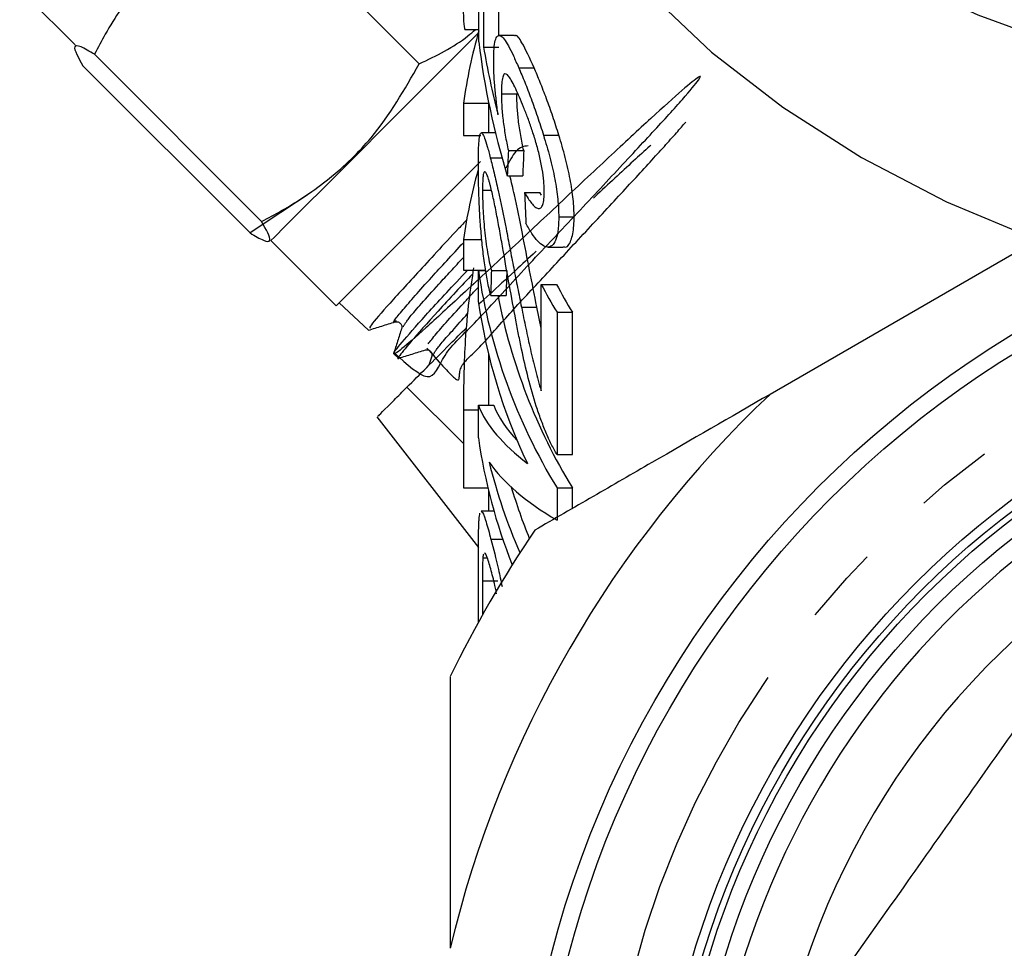
# Model space of a CAD drawing. Extents: x 4 to 414, y 13 to 291.
# Drawn here: x 181 to 197, y 200 to 216 of the extents above; entities that cross this region are included whole.
import ezdxf

# ---------------------------------------------------------------- set-up
doc = ezdxf.new("R2010")
doc.units = 0
doc.linetypes.add('PHANTOM', pattern=[12.7, 6.35, -1.27, 1.27, -1.27, 1.27, -1.27])
doc.layers.get('0').update_dxf_attribs({"linetype": 'CONTINUOUS'})

msp = doc.modelspace()

# ---------------------------------------------------------------- linework, layer by layer
at = {"color": 7, "linetype": 'CONTINUOUS'}
for p, q in [((187.906, 214.813), (185.187, 217.532)), ((188.874, 215.168), (188.874, 216.845)), ((188.952, 216.392), (188.952, 215.085)), ((189.202, 215.262), (189.202, 216.392)), ((181.409, 216.02), (182.311, 215.119)), ((188.665, 215.372), (188.874, 215.372)), ((189.457, 215.273), (189.207, 215.273)), ((188.952, 215.085), (189.202, 215.085)), ((185.343, 212.25), (182.624, 214.969)), ((185.155, 212.062), (182.436, 214.781)), ((189.523, 214.749), (189.773, 214.749)), ((189.242, 214.323), (189.492, 214.323)), ((188.624, 214.174), (188.624, 213.648)), ((188.624, 214.174), (189.033, 214.174)), ((189.033, 214.187), (189.033, 213.689)), ((188.624, 213.648), (188.907, 213.648)), ((189.145, 213.689), (188.916, 213.689)), ((189.926, 213.65), (190.176, 213.65)), ((200.957, 213.679), (193.609, 209.437)), ((189.061, 213.286), (189.251, 213.286)), ((189.355, 213.401), (189.605, 213.401)), ((187.924, 212.247), (188.901, 213.223)), ((189.338, 212.993), (189.588, 212.993)), ((186.152, 212.727), (185.155, 212.062)), ((188.934, 212.756), (189.08, 212.756)), ((189.619, 212.721), (189.869, 212.721)), ((189.896, 212.675), (189.869, 212.721)), ((190.173, 212.323), (190.423, 212.323)), ((185.493, 211.937), (186.553, 210.876)), ((188.624, 211.953), (188.924, 211.953)), ((188.624, 211.953), (188.624, 211.455)), ((189.994, 211.833), (190.246, 211.833)), ((188.624, 211.455), (188.99, 211.455)), ((188.867, 211.452), (188.991, 211.452)), ((188.867, 210.953), (188.867, 211.452)), ((189.079, 211.452), (189.329, 211.452)), ((189.889, 209.495), (189.889, 211.225)), ((189.889, 211.225), (190.139, 211.225)), ((189.067, 211.044), (189.317, 211.044)), ((186.606, 210.928), (187.081, 210.482)), ((189.568, 210.854), (189.818, 210.854)), ((189.889, 210.514), (189.818, 210.854)), ((190.146, 210.772), (190.146, 208.46)), ((190.146, 210.772), (190.396, 210.772)), ((190.396, 208.46), (190.396, 210.772)), ((187.493, 210.096), (187.567, 210.026)), ((188.11, 210.058), (188.064, 209.912)), ((189.033, 210.09), (189.033, 209.259)), ((187.705, 209.552), (188.624, 208.638)), ((188.867, 208.732), (188.867, 209.259)), ((188.867, 209.259), (189.117, 209.259)), ((188.624, 209.186), (188.624, 207.919)), ((187.217, 209.074), (188.868, 206.949)), ((190.146, 208.46), (190.396, 208.46)), ((188.624, 207.919), (189.021, 207.919)), ((189.033, 207.869), (189.033, 207.535)), ((190.146, 207.916), (190.396, 207.916)), ((190.146, 207.916), (190.146, 207.389)), ((190.396, 207.582), (190.396, 207.916)), ((189.121, 207.535), (188.913, 207.535)), ((189.072, 207.081), (189.264, 207.081)), ((188.867, 205.73), (188.867, 206.767)), ((188.94, 206.779), (189.013, 206.779)), ((188.934, 206.403), (188.934, 205.851))]:
    msp.add_line(p, q, dxfattribs=at)
at = {"color": 8, "linetype": 'PHANTOM'}
for p, q in [((188.624, 209.186), (188.867, 209.186)), ((188.934, 206.403), (189.184, 206.403))]:
    msp.add_line(p, q, dxfattribs=at)
at = {"color": 7, "linetype": 'CONTINUOUS', "flags": 128}
for points in [[(187.908, 226.768), (187.96, 225.791), (188.179, 224.551), (188.567, 223.332), (189.119, 222.145), (189.832, 221.001), (190.697, 219.912), (191.707, 218.887), (192.853, 217.936), (194.123, 217.067), (195.506, 216.29), (196.99, 215.61), (198.559, 215.036), (200.199, 214.571), (201.895, 214.221)], [(188.658, 222.879), (188.658, 222.856), (188.746, 221.642), (189.002, 220.439), (189.423, 219.261), (190.006, 218.117), (190.745, 217.019), (191.633, 215.978), (192.66, 215.003), (193.819, 214.105), (195.096, 213.291), (196.48, 212.569), (197.958, 211.948)], [(188.861, 215.305), (188.475, 214.919), (187.928, 214.372), (187.381, 213.825), (186.864, 213.308), (186.401, 212.845), (186.015, 212.459), (185.727, 212.171), (185.55, 211.994), (185.493, 211.937)], [(186.553, 210.876), (186.61, 210.933), (186.787, 211.11), (187.076, 211.398), (187.461, 211.784), (187.924, 212.247)]]:
    msp.add_lwpolyline(points, dxfattribs=at)
at = {"color": 7, "linetype": 'CONTINUOUS'}
for radius in [16.625, 16.35, 14.4, 14.25, 14.15, 13.9]:
    msp.add_circle((206.158, 196.186), radius, dxfattribs=at)
at = {"color": 8, "linetype": 'PHANTOM'}
msp.add_circle((206.158, 196.186), 15.264, dxfattribs=at)
at = {"color": 7, "linetype": 'CONTINUOUS'}
for centre, radius, start, end in [((197.651, 212.87), 9.121, 164.2208, 171.7773), ((197.644, 210.65), 9.114, 164.5405, 171.779), ((198.176, 212.82), 9.409, 188.3617, 211.4113), ((199.063, 216.13), 10.403, 208.1321, 211.0025), ((199.314, 216.131), 10.405, 208.1324, 211.0025), ((198.485, 212.848), 9.474, 190.9804, 211.372), ((197.931, 212.256), 9.158, 188.1794, 205.4906), ((206.158, 196.186), 18.25, 133.4427, 166.5573), ((206.158, 196.186), 13.6, 109.2238, 192.5258), ((197.804, 210.005), 9.027, 188.1061, 201.7129), ((198.077, 210.592), 9.314, 194.0344, 203.6024), ((198.337, 210.599), 9.325, 196.6407, 202.0667), ((206.158, 196.186), 19.75, 146.0078, 153.9922), ((206.158, 196.186), 12.625, 120.4031, 169.1455)]:
    msp.add_arc(centre, radius, start, end, dxfattribs=at)
for centre, major_axis, ratio, start_param, end_param in [((205.908, 216.661), (17.125, 0), 0.848528, 3.244506, 3.396814), ((205.908, 217.116), (17.125, 0), 0.846013, 3.282219, 3.359092), ((205.908, 185.479), (0, 108.983), 0.157135, 1.311704, 1.315575), ((206.158, 185.479), (0, 108.983), 0.157135, 1.311704, 1.315575), ((205.908, 253.828), (0, 133.201), 0.128565, 1.884526, 1.888464), ((205.908, 191.281), (0, 108.983), 0.157135, 1.384641, 1.388449), ((206.158, 191.281), (0, 108.983), 0.157135, 1.384641, 1.388449), ((205.908, 209.688), (17.125, 0), 0.25304, 3.240743, 3.464004), ((206.158, 209.688), (17.125, 0), 0.25304, 3.240743, 3.37599), ((205.908, 209.083), (17.125, 0), 0.25304, 3.315561, 3.543266)]:
    msp.add_ellipse(centre, major_axis=major_axis, ratio=ratio, start_param=start_param, end_param=end_param, dxfattribs=at)
for points, knots in [([(185.187, 217.532), (184.769, 217.293), (184.08, 216.897), (183.31, 216.096), (182.889, 215.47), (182.681, 215.078), (182.624, 214.969)], [0, 0, 0, 0, 0.38864, 0.641157, 0.900497, 1, 1, 1, 1]), ([(188.617, 215.862), (188.62, 215.713), (188.624, 215.466), (188.645, 215.351), (188.663, 215.376), (188.665, 215.378)], [0, 0, 0, 0, 0.581017, 0.965316, 1, 1, 1, 1]), ([(187.906, 214.813), (188.184, 214.946), (188.512, 215.102), (188.779, 215.336), (188.819, 215.372)], [0, 0, 0, 0, 0.8484169, 1, 1, 1, 1]), ([(189.116, 214.856), (189.116, 214.892), (189.117, 214.928), (189.119, 214.994), (189.12, 215.025), (189.127, 215.109), (189.133, 215.157), (189.152, 215.227), (189.163, 215.25), (189.191, 215.275), (189.207, 215.277), (189.243, 215.261), (189.263, 215.244), (189.307, 215.188), (189.33, 215.151), (189.381, 215.059), (189.408, 215.005), (189.464, 214.885), (189.493, 214.817), (189.523, 214.749)], [0, 0, 0, 0, 0.0625, 0.0625, 0.125, 0.125, 0.25, 0.25, 0.375, 0.375, 0.5, 0.5, 0.625, 0.625, 0.75, 0.75, 0.875, 0.875, 1, 1, 1, 1]), ([(189.773, 214.749), (189.705, 214.9), (189.587, 215.157), (189.488, 215.292), (189.461, 215.265), (189.457, 215.261)], [0, 0, 0, 0, 0.547193, 0.935119, 1, 1, 1, 1]), ([(182.624, 214.969), (182.544, 215.016), (182.383, 215.111), (182.248, 215.118), (182.363, 214.912), (182.436, 214.781)], [0, 0, 0, 0, 0.264863, 0.53547, 1, 1, 1, 1]), ([(189.186, 213.99), (189.176, 214.07), (189.166, 214.149), (189.148, 214.306), (189.141, 214.382), (189.128, 214.531), (189.124, 214.601), (189.119, 214.702), (189.118, 214.735), (189.117, 214.797), (189.116, 214.827), (189.116, 214.856)], [0, 0, 0, 0, 0.25, 0.25, 0.5, 0.5, 0.75, 0.75, 0.875, 0.875, 1, 1, 1, 1]), ([(185.343, 212.25), (185.452, 212.307), (185.837, 212.511), (186.463, 212.931), (187.267, 213.699), (187.667, 214.395), (187.906, 214.813)], [0, 0, 0, 0, 0.099504, 0.352404, 0.611358, 1, 1, 1, 1]), ([(189.523, 214.749), (189.539, 214.711), (189.555, 214.673), (189.588, 214.594), (189.605, 214.554), (189.656, 214.427), (189.69, 214.339), (189.759, 214.153), (189.794, 214.055), (189.844, 213.907), (189.861, 213.856), (189.894, 213.754), (189.91, 213.702), (189.926, 213.65)], [0, 0, 0, 0, 0.125, 0.125, 0.25, 0.25, 0.5, 0.5, 0.75, 0.75, 0.875, 0.875, 1, 1, 1, 1]), ([(190.176, 213.65), (190.16, 213.702), (190.144, 213.754), (190.111, 213.856), (190.094, 213.906), (190.044, 214.055), (190.01, 214.152), (189.94, 214.338), (189.906, 214.427), (189.855, 214.553), (189.839, 214.594), (189.806, 214.673), (189.789, 214.711), (189.773, 214.749)], [0, 0, 0, 0, 0.125, 0.125, 0.25, 0.25, 0.5, 0.5, 0.75, 0.75, 0.875, 0.875, 1, 1, 1, 1]), ([(187.505, 210.109), (187.707, 209.926), (188.127, 209.543), (188.25, 210.075), (188.825, 210.597), (189.5, 211.357), (190.283, 212.176), (191.05, 213), (191.724, 213.724), (192.225, 214.272), (192.487, 214.592), (192.49, 214.638), (192.216, 214.42), (191.703, 213.957), (191.004, 213.305), (190.189, 212.547), (189.358, 211.76), (188.589, 211.047), (187.976, 210.483), (187.582, 210.137), (187.445, 210.057), (187.585, 210.24), (187.983, 210.696), (188.387, 211.133), (188.659, 211.424), (188.688, 211.455)], [0, 0, 0, 0, 0.041792, 0.087026, 0.132234, 0.177491, 0.222755, 0.268022, 0.313333, 0.358618, 0.403954, 0.449292, 0.49464, 0.540028, 0.58539, 0.630805, 0.676216, 0.721645, 0.76711, 0.81255, 0.858044, 0.903529, 0.949038, 0.99458, 1, 1, 1, 1]), ([(189.535, 214.269), (189.514, 214.316), (189.493, 214.363), (189.454, 214.447), (189.435, 214.485), (189.397, 214.554), (189.38, 214.583), (189.347, 214.626), (189.331, 214.64), (189.303, 214.654), (189.292, 214.65), (189.272, 214.625), (189.264, 214.603), (189.252, 214.543), (189.248, 214.506), (189.243, 214.421), (189.243, 214.372), (189.242, 214.323)], [0, 0, 0, 0, 0.125, 0.125, 0.25, 0.25, 0.375, 0.375, 0.5, 0.5, 0.625, 0.625, 0.75, 0.75, 0.875, 0.875, 1, 1, 1, 1]), ([(189.242, 214.323), (189.242, 214.292), (189.243, 214.261), (189.244, 214.196), (189.246, 214.163), (189.25, 214.093), (189.252, 214.056), (189.259, 213.98), (189.263, 213.939), (189.278, 213.818), (189.29, 213.735), (189.312, 213.609), (189.32, 213.566), (189.336, 213.483), (189.345, 213.442), (189.355, 213.401)], [0, 0, 0, 0, 0.125, 0.125, 0.25, 0.25, 0.375, 0.375, 0.5, 0.5, 0.75, 0.75, 0.875, 0.875, 1, 1, 1, 1]), ([(189.605, 213.401), (189.595, 213.442), (189.586, 213.483), (189.57, 213.565), (189.562, 213.606), (189.541, 213.731), (189.528, 213.815), (189.509, 213.977), (189.502, 214.054), (189.496, 214.161), (189.494, 214.195), (189.493, 214.26), (189.492, 214.292), (189.492, 214.323)], [0, 0, 0, 0, 0.125, 0.125, 0.25, 0.25, 0.5, 0.5, 0.75, 0.75, 0.875, 0.875, 1, 1, 1, 1]), ([(189.938, 212.734), (189.938, 212.761), (189.937, 212.788), (189.935, 212.845), (189.933, 212.875), (189.925, 212.966), (189.916, 213.033), (189.893, 213.171), (189.878, 213.243), (189.844, 213.388), (189.824, 213.461), (189.783, 213.603), (189.761, 213.673), (189.716, 213.807), (189.694, 213.871), (189.648, 213.994), (189.624, 214.053), (189.579, 214.165), (189.557, 214.217), (189.535, 214.269)], [0, 0, 0, 0, 0.0625, 0.0625, 0.125, 0.125, 0.25, 0.25, 0.375, 0.375, 0.5, 0.5, 0.625, 0.625, 0.75, 0.75, 0.875, 0.875, 1, 1, 1, 1]), ([(188.867, 213.174), (188.867, 213.208), (188.867, 213.242), (188.868, 213.306), (188.868, 213.337), (188.87, 213.424), (188.872, 213.477), (188.878, 213.569), (188.882, 213.607), (188.892, 213.661), (188.898, 213.679), (188.914, 213.692), (188.923, 213.689), (188.944, 213.662), (188.955, 213.637), (188.981, 213.569), (188.996, 213.523), (189.019, 213.443), (189.027, 213.415), (189.044, 213.353), (189.053, 213.319), (189.061, 213.286)], [0, 0, 0, 0, 0.0625, 0.0625, 0.125, 0.125, 0.25, 0.25, 0.375, 0.375, 0.5, 0.5, 0.625, 0.625, 0.75, 0.75, 0.875, 0.875, 0.9375, 0.9375, 1, 1, 1, 1]), ([(189.926, 213.65), (189.944, 213.591), (189.962, 213.531), (189.997, 213.413), (190.013, 213.353), (190.059, 213.175), (190.087, 213.054), (190.12, 212.882), (190.13, 212.826), (190.146, 212.717), (190.153, 212.664), (190.163, 212.56), (190.167, 212.509), (190.172, 212.414), (190.173, 212.368), (190.173, 212.323)], [0, 0, 0, 0, 0.125, 0.125, 0.25, 0.25, 0.5, 0.5, 0.625, 0.625, 0.75, 0.75, 0.875, 0.875, 1, 1, 1, 1]), ([(190.423, 212.323), (190.423, 212.368), (190.422, 212.413), (190.418, 212.508), (190.413, 212.558), (190.403, 212.661), (190.396, 212.714), (190.38, 212.825), (190.37, 212.882), (190.337, 213.053), (190.31, 213.171), (190.263, 213.352), (190.247, 213.412), (190.212, 213.531), (190.194, 213.59), (190.176, 213.65)], [0, 0, 0, 0, 0.125, 0.125, 0.25, 0.25, 0.375, 0.375, 0.5, 0.5, 0.75, 0.75, 0.875, 0.875, 1, 1, 1, 1]), ([(189.674, 213.478), (189.609, 213.47), (189.491, 213.456), (189.367, 213.219), (189.312, 213.113)], [0, 0, 0, 0, 0.5549944, 1, 1, 1, 1]), ([(189.061, 213.286), (189.071, 213.247), (189.081, 213.207), (189.102, 213.125), (189.112, 213.082), (189.144, 212.948), (189.166, 212.853), (189.231, 212.554), (189.274, 212.346), (189.338, 212.026), (189.359, 211.919), (189.4, 211.706), (189.421, 211.599), (189.462, 211.386), (189.483, 211.28), (189.525, 211.067), (189.547, 210.961), (189.568, 210.854)], [0, 0, 0, 0, 0.0625, 0.0625, 0.125, 0.125, 0.25, 0.25, 0.5, 0.5, 0.625, 0.625, 0.75, 0.75, 0.875, 0.875, 1, 1, 1, 1]), ([(189.067, 211.044), (189.049, 211.121), (189.032, 211.199), (189, 211.365), (188.985, 211.452), (188.965, 211.59), (188.958, 211.638), (188.946, 211.733), (188.94, 211.781), (188.924, 211.928), (188.915, 212.029), (188.899, 212.228), (188.892, 212.326), (188.882, 212.518), (188.878, 212.611), (188.872, 212.785), (188.87, 212.869), (188.868, 213.028), (188.867, 213.101), (188.867, 213.174)], [0, 0, 0, 0, 0.125, 0.125, 0.25, 0.25, 0.3125, 0.3125, 0.375, 0.375, 0.5, 0.5, 0.625, 0.625, 0.75, 0.75, 0.875, 0.875, 1, 1, 1, 1]), ([(189.062, 212.828), (189.057, 212.848), (189.052, 212.867), (189.042, 212.903), (189.038, 212.919), (189.028, 212.95), (189.023, 212.965), (189.014, 212.99), (189.01, 213.001), (188.997, 213.031), (188.99, 213.044), (188.976, 213.058), (188.97, 213.059), (188.959, 213.051), (188.954, 213.04), (188.946, 213.009), (188.943, 212.988), (188.939, 212.935), (188.937, 212.904), (188.935, 212.835), (188.935, 212.796), (188.934, 212.756)], [0, 0, 0, 0, 0.0625, 0.0625, 0.125, 0.125, 0.1875, 0.1875, 0.25, 0.25, 0.375, 0.375, 0.5, 0.5, 0.625, 0.625, 0.75, 0.75, 0.875, 0.875, 1, 1, 1, 1]), ([(189.818, 210.854), (189.74, 211.252), (189.621, 211.861), (189.472, 212.609), (189.405, 212.891), (189.381, 212.993)], [0, 0, 0, 0, 0.545041, 0.836558, 1, 1, 1, 1]), ([(189.477, 210.645), (189.441, 210.833), (189.406, 211.021), (189.338, 211.397), (189.305, 211.586), (189.255, 211.869), (189.238, 211.964), (189.205, 212.151), (189.187, 212.245), (189.152, 212.427), (189.134, 212.515), (189.107, 212.641), (189.098, 212.681), (189.08, 212.759), (189.071, 212.794), (189.062, 212.828)], [0, 0, 0, 0, 0.25, 0.25, 0.5, 0.5, 0.625, 0.625, 0.75, 0.75, 0.875, 0.875, 0.9375, 0.9375, 1, 1, 1, 1]), ([(188.934, 212.756), (188.935, 212.711), (188.935, 212.666), (188.937, 212.569), (188.939, 212.519), (188.944, 212.409), (188.947, 212.351), (188.956, 212.232), (188.961, 212.172), (188.973, 212.047), (188.98, 211.986), (188.996, 211.866), (189.005, 211.807), (189.024, 211.695), (189.034, 211.642), (189.056, 211.542), (189.067, 211.496), (189.079, 211.452)], [0, 0, 0, 0, 0.125, 0.125, 0.25, 0.25, 0.375, 0.375, 0.5, 0.5, 0.625, 0.625, 0.75, 0.75, 0.875, 0.875, 1, 1, 1, 1]), ([(189.619, 212.721), (189.637, 212.687), (189.656, 212.654), (189.694, 212.594), (189.713, 212.568), (189.75, 212.521), (189.769, 212.501), (189.806, 212.471), (189.823, 212.463), (189.855, 212.456), (189.87, 212.459), (189.895, 212.482), (189.906, 212.499), (189.923, 212.548), (189.929, 212.579), (189.936, 212.65), (189.937, 212.692), (189.938, 212.734)], [0, 0, 0, 0, 0.125, 0.125, 0.25, 0.25, 0.375, 0.375, 0.5, 0.5, 0.625, 0.625, 0.75, 0.75, 0.875, 0.875, 1, 1, 1, 1]), ([(190.173, 212.323), (190.173, 212.289), (190.173, 212.254), (190.17, 212.188), (190.167, 212.157), (190.158, 212.069), (190.148, 212.016), (190.12, 211.929), (190.102, 211.896), (190.061, 211.85), (190.036, 211.836), (189.983, 211.831), (189.955, 211.837), (189.895, 211.87), (189.863, 211.896), (189.8, 211.963), (189.767, 212.007), (189.719, 212.08), (189.703, 212.106), (189.671, 212.162), (189.655, 212.192), (189.64, 212.222)], [0, 0, 0, 0, 0.0625, 0.0625, 0.125, 0.125, 0.25, 0.25, 0.375, 0.375, 0.5, 0.5, 0.625, 0.625, 0.75, 0.75, 0.875, 0.875, 0.9375, 0.9375, 1, 1, 1, 1]), ([(190.246, 211.842), (190.253, 211.839), (190.309, 211.813), (190.379, 211.921), (190.42, 212.121), (190.423, 212.275), (190.423, 212.323)], [0, 0, 0, 0, 0.05184, 0.458517, 0.832047, 1, 1, 1, 1]), ([(185.155, 212.062), (185.235, 212.015), (185.396, 211.92), (185.531, 211.912), (185.416, 212.119), (185.343, 212.25)], [0, 0, 0, 0, 0.264863, 0.53547, 1, 1, 1, 1]), ([(188.683, 212.28), (188.637, 212.231), (188.334, 211.91), (187.851, 211.383), (187.345, 210.832), (187.081, 210.523), (187.104, 210.518), (187.113, 210.516)], [0, 0, 0, 0, 0.047108, 0.311699, 0.576268, 0.84082, 1, 1, 1, 1]), ([(188.79, 211.497), (188.762, 211.321), (188.702, 210.943), (188.652, 210.333), (188.627, 209.717), (188.625, 209.382), (188.624, 209.186)], [0, 0, 0, 0, 0.2201104, 0.4721001, 0.6907768, 1, 1, 1, 1]), ([(188.776, 211.398), (188.682, 211.298), (188.469, 211.071), (188.109, 210.68), (187.726, 210.248), (187.583, 210.068), (187.542, 210.002), (187.578, 210.029), (187.581, 210.031)], [0, 0, 0, 0, 0.114994, 0.259923, 0.552696, 0.845542, 0.990345, 1, 1, 1, 1]), ([(189.568, 210.854), (189.591, 210.74), (189.614, 210.626), (189.663, 210.399), (189.687, 210.285), (189.738, 210.057), (189.764, 209.944), (189.808, 209.774), (189.823, 209.717), (189.855, 209.606), (189.872, 209.551), (189.889, 209.495)], [0, 0, 0, 0, 0.25, 0.25, 0.5, 0.5, 0.75, 0.75, 0.875, 0.875, 1, 1, 1, 1]), ([(187.083, 210.481), (187.155, 210.503), (187.299, 210.548), (187.443, 210.594), (187.515, 210.616)], [0, 0, 0, 0, 0.50009, 1, 1, 1, 1]), ([(187.515, 210.616), (187.527, 210.618), (187.552, 210.623), (187.601, 210.598), (187.626, 210.549), (187.622, 210.524), (187.62, 210.512)], [0, 0, 0, 0, 0.2470142, 0.5001344, 0.7531363, 1, 1, 1, 1]), ([(187.705, 209.552), (187.912, 209.76), (188.18, 210.027), (188.583, 210.431), (188.673, 210.521)], [0, 0, 0, 0, 0.77667, 1, 1, 1, 1]), ([(189.964, 208.822), (189.937, 208.89), (189.909, 208.959), (189.858, 209.101), (189.833, 209.173), (189.762, 209.393), (189.718, 209.546), (189.639, 209.858), (189.603, 210.015), (189.553, 210.251), (189.537, 210.33), (189.506, 210.487), (189.491, 210.566), (189.477, 210.645)], [0, 0, 0, 0, 0.125, 0.125, 0.25, 0.25, 0.5, 0.5, 0.75, 0.75, 0.875, 0.875, 1, 1, 1, 1]), ([(187.619, 210.509), (187.597, 210.44), (187.554, 210.302), (187.51, 210.164), (187.489, 210.095)], [0, 0, 0, 0, 0.499905, 1, 1, 1, 1]), ([(187.573, 210.026), (187.645, 210.048), (187.789, 210.093), (187.933, 210.139), (188.005, 210.161)], [0, 0, 0, 0, 0.500084, 1, 1, 1, 1]), ([(188.005, 210.161), (188.017, 210.163), (188.043, 210.168), (188.091, 210.143), (188.116, 210.094), (188.112, 210.069), (188.11, 210.057)], [0, 0, 0, 0, 0.247095, 0.499999, 0.752912, 1, 1, 1, 1]), ([(187.256, 209.104), (187.246, 209.094), (187.201, 209.049), (187.397, 209.244), (187.633, 209.481), (187.705, 209.552)], [0, 0, 0, 0, 0.170064, 0.750597, 1, 1, 1, 1]), ([(193.609, 209.437), (192.969, 209.067), (192.329, 208.698), (191.37, 208.144), (191.05, 207.96), (190.415, 207.593), (190.098, 207.41), (189.783, 207.228)], [0, 0, 0, 0, 0.5, 0.5, 0.75, 0.75, 1, 1, 1, 1]), ([(190.146, 208.46), (190.13, 208.486), (190.114, 208.513), (190.083, 208.568), (190.068, 208.598), (190.037, 208.658), (190.022, 208.689), (189.993, 208.754), (189.979, 208.788), (189.964, 208.822)], [0, 0, 0, 0, 0.25, 0.25, 0.5, 0.5, 0.75, 0.75, 1, 1, 1, 1]), ([(188.872, 207.258), (188.873, 207.285), (188.874, 207.312), (188.876, 207.362), (188.877, 207.385), (188.882, 207.448), (188.887, 207.481), (188.892, 207.504)], [0, 0, 0, 0, 0.25, 0.25, 0.5, 0.5, 1, 1, 1, 1]), ([(188.913, 207.519), (188.917, 207.523), (188.932, 207.542), (188.981, 207.406), (189.036, 207.216), (189.068, 207.094), (189.072, 207.081)], [0, 0, 0, 0, 0.115805, 0.532116, 0.948311, 1, 1, 1, 1]), ([(188.867, 206.767), (188.867, 206.854), (188.867, 206.941), (188.868, 207.065), (188.869, 207.107), (188.87, 207.185), (188.871, 207.222), (188.872, 207.258)], [0, 0, 0, 0, 0.5, 0.5, 0.75, 0.75, 1, 1, 1, 1]), ([(189.072, 207.081), (189.112, 206.926), (189.172, 206.699), (189.233, 206.405), (189.253, 206.31)], [0, 0, 0, 0, 0.6780941, 1, 1, 1, 1]), ([(199.769, 207.075), (199.129, 206.169), (197.834, 204.334), (195.794, 201.446), (194.449, 199.54), (193.759, 198.563)], [0, 0, 0, 0, 0.322471, 0.652719, 1, 1, 1, 1]), ([(189.076, 206.568), (189.054, 206.647), (189.015, 206.783), (188.979, 206.867), (188.969, 206.854), (188.966, 206.851)], [0, 0, 0, 0, 0.51244, 0.886868, 1, 1, 1, 1]), ([(188.94, 206.779), (188.937, 206.729), (188.936, 206.667), (188.935, 206.539), (188.934, 206.471), (188.934, 206.403)], [0, 0, 0, 0, 0.5, 0.5, 1, 1, 1, 1]), ([(189.163, 206.196), (189.157, 206.227), (189.128, 206.37), (189.099, 206.481), (189.076, 206.568)], [0, 0, 0, 0, 0.214662, 1, 1, 1, 1])]:
    msp.add_open_spline(points, degree=3, knots=knots, dxfattribs=at)
at = {"color": 8, "linetype": 'PHANTOM'}
for points, knots in [([(188.031, 210.187), (188.212, 209.981), (188.624, 209.513), (188.495, 209.869), (188.851, 210.144), (189.288, 210.663), (189.867, 211.279), (190.495, 211.957), (191.122, 212.631), (191.678, 213.234), (192.116, 213.719), (192.376, 214.026), (192.445, 214.142), (192.308, 214.052), (191.97, 213.761), (191.475, 213.313), (190.856, 212.741), (190.177, 212.109), (189.425, 211.41), (188.694, 210.736), (188.139, 210.244), (187.933, 210.1), (188.095, 210.326), (188.456, 210.735), (188.785, 211.092), (188.867, 211.181)], [0, 0, 0, 0, 0.032671, 0.074401, 0.116171, 0.157923, 0.199711, 0.241513, 0.283311, 0.325157, 0.366992, 0.408843, 0.450734, 0.492607, 0.534516, 0.576438, 0.618357, 0.660323, 0.702279, 0.758079, 0.813905, 0.869759, 0.925638, 0.981546, 1, 1, 1, 1]), ([(187.533, 210.635), (187.523, 210.628), (187.431, 210.559), (187.614, 210.787), (188.003, 211.232), (188.441, 211.706), (188.624, 211.904)], [0, 0, 0, 0, 0.0409876, 0.3937119, 0.7465968, 1, 1, 1, 1]), ([(187.644, 210.534), (187.665, 210.572), (187.712, 210.658), (188.097, 211.093), (188.486, 211.514), (188.624, 211.663)], [0, 0, 0, 0, 0.349252, 0.768393, 1, 1, 1, 1]), ([(188.134, 210.081), (188.154, 210.119), (188.196, 210.197), (188.524, 210.562), (188.693, 210.75)], [0, 0, 0, 0, 0.485917, 1, 1, 1, 1])]:
    msp.add_open_spline(points, degree=3, knots=knots, dxfattribs=at)
at = {"color": 7, "linetype": 'CONTINUOUS'}
for points in [[(188.948, 206.836), (188.945, 206.823), (188.943, 206.801), (188.94, 206.779)], [(188.408, 204.846), (188.408, 203.397), (188.408, 201.928), (188.408, 200.429)]]:
    msp.add_open_spline(points, degree=3, dxfattribs=at)

doc.saveas('drawing.dxf')
